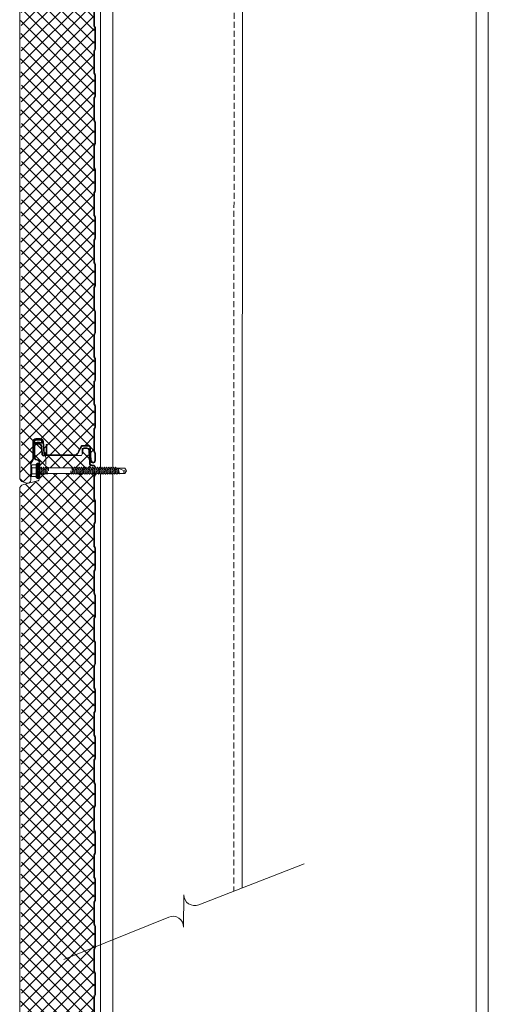
# Model space of a CAD drawing. Units: millimetres. Extents: x 39732 to 125114, y 33489 to 54132.
# Drawn here: x 52590 to 53085, y 44657 to 45699 of the extents above; entities that cross this region are included whole.
import ezdxf

# ---------------------------------------------------------------- set-up
doc = ezdxf.new("R2010")
doc.units = ezdxf.units.MM
doc.set_wipeout_variables(frame=1)
doc.linetypes.add('DOT', pattern=[0.25, 0, -0.25])
doc.linetypes.add('HIDDEN', pattern=[9.525, 6.35, -3.175])
doc.layers.get('0').update_dxf_attribs({"lineweight": 9})
for name, color, linetype, lineweight in [('FIXINGS', 7, 'Continuous', 9), ('Hatch', 43, 'Continuous', 18), ('PANEL WALL', 7, 'Continuous', 18), ('Structure primary', 7, 'Continuous', 9), ('Structure secondary', 7, 'Continuous', 18)]:
    doc.layers.add(name, color=color, linetype=linetype, lineweight=lineweight)

# ---------------------------------------------------------------- blocks, each defined once
blk = doc.blocks.new('*U184')
at = {"layer": 'Structure primary', "color": 115}
for p, q in [((397, -2102.3), (397, 2042.9)), ((13, -2102.3), (13, 2016.1))]:
    blk.add_line(p, q, dxfattribs=at)
at = {"layer": 'Structure primary'}
for p, q in [((410, -2102.3), (410, 2043.8)), ((0, -2102.3), (0, 2028.2))]:
    blk.add_line(p, q, dxfattribs=at)
blk = doc.blocks.new('*U304')
at = {"color": 8}
blk.add_lwpolyline([(0, -300), (0, -180.4, -0.535623), (15.8, -169.9), (-15.8, -156.7, 0.535623), (0, -146.1), (1.8, -26.5)], format="xyb", dxfattribs=at)
blk = doc.blocks.new('AWP Seal')
h = blk.add_hatch()
h.set_pattern_fill('ANSI31', color=252, scale=0.1)
h.set_pattern_definition([(45, (1617.88822, -519.9511), (-0.224506403, 0.224506403), [])])
h.paths.add_polyline_path([(0, 2.2, 0.414214), (-2.2, 0), (-2.2, -1.3, 0.489148), (-1.2, -2, -0.116944), (5.8, -1.9, 0.506333), (6.8, -1.1), (6.7, 0.2, 0.388879), (4.5, 2.2)])
h.paths.add_polyline_path([(4.5, 1.5, -0.388879), (6, 0.1), (6, -0.3, -0.491119), (5.2, -1.1, 0.092972), (-0.7, -1.2, -0.474944), (-1.5, -0.5), (-1.5, 0, -0.414214), (0, 1.5)], flags=16)
at = {"color": 252, "ltscale": 2}
for points in [[(6.8, -1.1, -0.506333), (5.8, -1.9, 0.116944), (-1.2, -2, -0.489148), (-2.2, -1.3), (-2.2, 0, -0.414214), (0, 2.2), (4.5, 2.2, -0.388879), (6.7, 0.2)], [(-1.5, -0.5), (-1.5, 0, -0.414214), (0, 1.5), (4.5, 1.5, -0.388879), (6, 0.1), (6, -0.3, -0.491119), (5.2, -1.1, 0.092972), (-0.7, -1.2, -0.474944)]]:
    blk.add_lwpolyline(points, format="xyb", close=True, dxfattribs=at)
blk = doc.blocks.new('*U610')
at = {"layer": 'Hatch'}
h = blk.add_hatch(dxfattribs=at)
h.set_pattern_fill('ANSI37', color=161, scale=3, angle=180)
h.set_pattern_definition([(225, (75230.495, 39855.456), (6.7351921, -6.7351921), []), (315, (75230.495, 39855.456), (6.7351921, 6.7351921), [])])
edge = h.paths.add_edge_path()
edge.add_line((-35.9, -80.8), (-34.7, -88.6))
edge.add_line((-34.7, -88.6), (-36.2, -98.6))
edge.add_line((-36.2, -98.6), (-34.7, -108.6))
edge.add_line((-34.7, -108.6), (-36.2, -118.6))
edge.add_line((-36.2, -118.6), (-34.7, -128.6))
edge.add_line((-34.7, -128.6), (-36.2, -138.6))
edge.add_line((-36.2, -138.6), (-34.7, -148.6))
edge.add_line((-34.7, -148.6), (-36.2, -158.6))
edge.add_line((-36.2, -158.6), (-34.7, -168.6))
edge.add_line((-34.7, -168.6), (-36.2, -178.6))
edge.add_line((-36.2, -178.6), (-34.7, -188.6))
edge.add_line((-34.7, -188.6), (-36.2, -198.6))
edge.add_line((-36.2, -198.6), (-34.7, -208.6))
edge.add_line((-34.7, -208.6), (-36.2, -218.6))
edge.add_line((-36.2, -218.6), (-34.7, -228.6))
edge.add_line((-34.7, -228.6), (-36.2, -238.6))
edge.add_line((-36.2, -238.6), (-34.7, -248.6))
edge.add_line((-34.7, -248.6), (-36.2, -258.6))
edge.add_line((-36.2, -258.6), (-34.7, -268.6))
edge.add_line((-34.7, -268.6), (-36.2, -278.6))
edge.add_line((-36.2, -278.6), (-34.7, -288.6))
edge.add_line((-34.7, -288.6), (-36.2, -298.6))
edge.add_line((-36.2, -298.6), (-34.7, -308.6))
edge.add_line((-34.7, -308.6), (-36.2, -318.6))
edge.add_line((-36.2, -318.6), (-34.7, -328.6))
edge.add_line((-34.7, -328.6), (-36.2, -338.6))
edge.add_line((-36.2, -338.6), (-34.7, -348.6))
edge.add_line((-34.7, -348.6), (-36.2, -358.6))
edge.add_line((-36.2, -358.6), (-34.7, -368.6))
edge.add_line((-34.7, -368.6), (-36.2, -378.6))
edge.add_line((-36.2, -378.6), (-34.7, -388.6))
edge.add_line((-34.7, -388.6), (-36.2, -398.6))
edge.add_line((-36.2, -398.6), (-34.7, -408.6))
edge.add_line((-34.7, -408.6), (-36.2, -418.6))
edge.add_line((-36.2, -418.6), (-34.7, -428.6))
edge.add_line((-34.7, -428.6), (-36.2, -438.6))
edge.add_line((-36.2, -438.6), (-34.7, -448.6))
edge.add_line((-34.7, -448.6), (-36.2, -458.6))
edge.add_line((-36.2, -458.6), (-34.7, -468.6))
edge.add_line((-34.7, -468.6), (-36.2, -478.6))
edge.add_line((-36.2, -478.6), (-34.7, -488.6))
edge.add_line((-34.7, -488.6), (-36.2, -498.6))
edge.add_line((-36.2, -498.6), (-34.7, -508.6))
edge.add_line((-34.7, -508.6), (-36.2, -518.6))
edge.add_line((-36.2, -518.6), (-34.7, -528.6))
edge.add_line((-34.7, -528.6), (-36.2, -538.6))
edge.add_line((-36.2, -538.6), (-34.7, -548.6))
edge.add_line((-34.7, -548.6), (-36.2, -558.6))
edge.add_line((-36.2, -558.6), (-34.7, -568.6))
edge.add_line((-34.7, -568.6), (-36.2, -578.6))
edge.add_line((-36.2, -578.6), (-34.7, -588.6))
edge.add_line((-34.7, -588.6), (-36.2, -598.6))
edge.add_line((-36.2, -598.6), (-34.7, -608.6))
edge.add_line((-34.7, -608.6), (-36.2, -618.6))
edge.add_line((-36.2, -618.6), (-34.7, -628.6))
edge.add_line((-34.7, -628.6), (-36.2, -638.6))
edge.add_line((-36.2, -638.6), (-34.7, -648.6))
edge.add_line((-34.7, -648.6), (-36.2, -658.6))
edge.add_line((-36.2, -658.6), (-34.7, -668.6))
edge.add_line((-34.7, -668.6), (-36.2, -678.6))
edge.add_line((-36.2, -678.6), (-34.7, -688.6))
edge.add_line((-34.7, -688.6), (-36.2, -698.6))
edge.add_line((-36.2, -698.6), (-34.7, -708.6))
edge.add_line((-34.7, -708.6), (-36.2, -718.6))
edge.add_line((-36.2, -718.6), (-34.7, -728.6))
edge.add_line((-34.7, -728.6), (-36.2, -738.6))
edge.add_line((-36.2, -738.6), (-34.7, -748.6))
edge.add_line((-34.7, -748.6), (-36.2, -758.6))
edge.add_line((-36.2, -758.6), (-34.7, -768.6))
edge.add_line((-34.7, -768.6), (-36, -777.6))
edge.add_line((-36, -777.6), (-36.2, -778.6))
edge.add_line((-36.2, -778.6), (-34.7, -788.6))
edge.add_line((-34.7, -788.6), (-36.2, -798.6))
edge.add_line((-36.2, -798.6), (-34.7, -808.6))
edge.add_line((-34.7, -808.6), (-36.2, -818.6))
edge.add_line((-36.2, -818.6), (-34.7, -828.6))
edge.add_line((-34.7, -828.6), (-36.2, -838.6))
edge.add_line((-36.2, -838.6), (-34.7, -848.6))
edge.add_line((-34.7, -848.6), (-36.2, -858.6))
edge.add_line((-36.2, -858.6), (-34.7, -868.6))
edge.add_line((-34.7, -868.6), (-36.2, -878.6))
edge.add_line((-36.2, -878.6), (-34.7, -888.6))
edge.add_line((-34.7, -888.6), (-36.2, -898.6))
edge.add_line((-36.2, -898.6), (-34.7, -908.6))
edge.add_line((-34.7, -908.6), (-36.2, -918.6))
edge.add_line((-36.2, -918.6), (-34.7, -928.6))
edge.add_line((-34.7, -928.6), (-36.2, -938.6))
edge.add_line((-36.2, -938.6), (-34.7, -948.6))
edge.add_line((-34.7, -948.6), (-36.2, -958.6))
edge.add_line((-36.2, -958.6), (-34.7, -968.6))
edge.add_line((-34.7, -968.6), (-36.2, -978.6))
edge.add_line((-36.2, -978.6), (-34.7, -988.6))
edge.add_line((-34.7, -988.6), (-36.2, -998.6))
edge.add_line((-36.2, -998.6), (-34.7, -1008.6))
edge.add_line((-34.7, -1008.6), (-36.2, -1018.6))
edge.add_line((-36.2, -1018.6), (-36.2, -1021.9))
edge.add_line((-36.2, -1021.9), (-36.2, -1023.1))
edge.add_arc((-31.3, -1023.1), 4.9, 180, 254.9089)
edge.add_line((-32.6, -1027.8), (-28.7, -1028.9))
edge.add_arc((-28, -1026.1), 2.9, 254.9089, 360)
edge.add_line((-25.1, -1026.1), (-25.1, -1009.2))
edge.add_arc((-22.3, -1009.2), 2.8, 147.9799, 180, ccw=False)
edge.add_line((-24.7, -1007.7), (-22.5, -1004.3))
edge.add_arc((-25, -1002.8), 2.9, 327.9799, 360)
edge.add_line((-22.1, -1002.8), (-22.1, -985.3))
edge.add_arc((-19.3, -985.3), 2.8, 90, 180, ccw=False)
edge.add_line((-19.3, -982.5), (-14.7, -982.5))
edge.add_arc((-14.7, -985.3), 2.8, 5, 90, ccw=False)
edge.add_line((-11.9, -985), (-10.8, -997.8))
edge.add_arc((-9.4, -997.7), 1.35, 185, 272.763)
edge.add_line((-9.4, -999), (23.5, -999))
edge.add_line((23.5, -999), (25.2, -996.1))
edge.add_line((25.2, -996.1), (24.5, -995.8))
edge.add_line((24.5, -995.8), (27.9, -989.9))
edge.add_arc((29.6, -990.9), 2, 90, 150, ccw=False)
edge.add_line((29.6, -988.9), (35.4, -988.9))
edge.add_arc((35.4, -991.9), 3, 3, 90, ccw=False)
edge.add_line((38.4, -991.8), (39.1, -1005.5))
edge.add_arc((40.6, -1005.4), 1.5, 183, 360)
edge.add_line((42.1, -1005.4), (42.1, -997.5))
edge.add_arc((41.3, -997.5), 0.8, 0, 45)
edge.add_line((41.9, -997), (41.7, -996.8))
edge.add_arc((43.1, -995.4), 2, 180, 225, ccw=False)
edge.add_line((41.1, -995.4), (41.1, -972.5))
edge.add_arc((43.1, -972.5), 2, 135, 180, ccw=False)
edge.add_line((41.7, -971.1), (41.9, -970.9))
edge.add_arc((41.3, -970.4), 0.8, 315, 360)
edge.add_line((42.1, -970.4), (42.1, -947.5))
edge.add_arc((41.3, -947.5), 0.8, 0, 45)
edge.add_line((41.9, -947), (41.7, -946.8))
edge.add_arc((43.1, -945.4), 2, 180, 225, ccw=False)
edge.add_line((41.1, -945.4), (41.1, -922.5))
edge.add_arc((43.1, -922.5), 2, 135, 180, ccw=False)
edge.add_line((41.7, -921.1), (41.9, -920.9))
edge.add_arc((41.3, -920.4), 0.8, 315, 360)
edge.add_line((42.1, -920.4), (42.1, -897.5))
edge.add_arc((41.3, -897.5), 0.8, 360, 405)
edge.add_line((41.9, -897), (41.7, -896.8))
edge.add_arc((43.1, -895.4), 2, 180, 225, ccw=False)
edge.add_line((41.1, -895.4), (41.1, -872.5))
edge.add_arc((43.1, -872.5), 2, 135, 180, ccw=False)
edge.add_line((41.7, -871.1), (41.9, -870.9))
edge.add_arc((41.3, -870.4), 0.8, 315, 360)
edge.add_line((42.1, -870.4), (42.1, -847.5))
edge.add_arc((41.3, -847.5), 0.8, 0, 45)
edge.add_line((41.9, -847), (41.7, -846.8))
edge.add_arc((43.1, -845.4), 2, 180, 225, ccw=False)
edge.add_line((41.1, -845.4), (41.1, -822.5))
edge.add_arc((43.1, -822.5), 2, 135, 180, ccw=False)
edge.add_line((41.7, -821.1), (41.9, -820.9))
edge.add_arc((41.3, -820.4), 0.8, 315, 360)
edge.add_line((42.1, -820.4), (42.1, -797.5))
edge.add_arc((41.3, -797.5), 0.8, 0, 45)
edge.add_line((41.9, -797), (41.7, -796.8))
edge.add_arc((43.1, -795.4), 2, 180, 225, ccw=False)
edge.add_line((41.1, -795.4), (41.1, -777.5))
edge.add_line((41.1, -777.5), (41.1, -772.5))
edge.add_arc((43.1, -772.5), 2, 135, 180, ccw=False)
edge.add_line((41.7, -771.1), (41.9, -770.9))
edge.add_arc((41.3, -770.4), 0.8, 315, 360)
edge.add_line((42.1, -770.4), (42.1, -747.5))
edge.add_arc((41.3, -747.5), 0.8, 359.0848, 409.6144)
edge.add_arc((43.1, -745.4), 2, 180, 230.1502, ccw=False)
edge.add_line((41.1, -745.4), (41.1, -722.5))
edge.add_arc((43.1, -722.5), 2, 135, 180, ccw=False)
edge.add_line((41.7, -721.1), (41.9, -720.9))
edge.add_arc((41.3, -720.4), 0.8, 315, 360)
edge.add_line((42.1, -720.4), (42.1, -697.5))
edge.add_arc((41.3, -697.5), 0.8, 359.0848, 409.6144)
edge.add_arc((43.1, -695.4), 2, 180, 230.1502, ccw=False)
edge.add_line((41.1, -695.4), (41.1, -672.5))
edge.add_arc((43.1, -672.5), 2, 135, 180, ccw=False)
edge.add_line((41.7, -671.1), (41.9, -670.9))
edge.add_arc((41.3, -670.4), 0.8, 315, 360)
edge.add_line((42.1, -670.4), (42.1, -647.5))
edge.add_arc((41.3, -647.5), 0.8, 359.0848, 409.6144)
edge.add_arc((43.1, -645.4), 2, 180, 230.1502, ccw=False)
edge.add_line((41.1, -645.4), (41.1, -622.5))
edge.add_arc((43.1, -622.5), 2, 135, 180, ccw=False)
edge.add_line((41.7, -621.1), (41.9, -620.9))
edge.add_arc((41.3, -620.4), 0.8, 315, 360)
edge.add_line((42.1, -620.4), (42.1, -597.5))
edge.add_arc((41.3, -597.5), 0.8, 359.0848, 409.6144)
edge.add_arc((43.1, -595.4), 2, 180, 230.1502, ccw=False)
edge.add_line((41.1, -595.4), (41.1, -572.5))
edge.add_arc((43.1, -572.5), 2, 135, 180, ccw=False)
edge.add_line((41.7, -571.1), (41.9, -570.9))
edge.add_arc((41.3, -570.4), 0.8, 315, 360)
edge.add_line((42.1, -570.4), (42.1, -547.5))
edge.add_arc((41.3, -547.5), 0.8, 359.0848, 409.6144)
edge.add_arc((43.1, -545.4), 2, 180, 230.1502, ccw=False)
edge.add_line((41.1, -545.4), (41.1, -522.5))
edge.add_arc((43.1, -522.5), 2, 135, 180, ccw=False)
edge.add_line((41.7, -521.1), (41.9, -520.9))
edge.add_arc((41.3, -520.4), 0.8, 315, 360)
edge.add_line((42.1, -520.4), (42.1, -497.5))
edge.add_arc((41.3, -497.5), 0.8, 359.0848, 409.6144)
edge.add_arc((43.1, -495.4), 2, 180, 230.1502, ccw=False)
edge.add_line((41.1, -495.4), (41.1, -472.5))
edge.add_arc((43.1, -472.5), 2, 135, 180, ccw=False)
edge.add_line((41.7, -471.1), (41.9, -470.9))
edge.add_arc((41.3, -470.4), 0.8, 315, 360)
edge.add_line((42.1, -470.4), (42.1, -447.5))
edge.add_arc((41.3, -447.5), 0.8, 359.0848, 409.6144)
edge.add_arc((43.1, -445.4), 2, 180, 230.1502, ccw=False)
edge.add_line((41.1, -445.4), (41.1, -422.5))
edge.add_arc((43.1, -422.5), 2, 135, 180, ccw=False)
edge.add_line((41.7, -421.1), (41.9, -420.9))
edge.add_arc((41.3, -420.4), 0.8, 315, 360)
edge.add_line((42.1, -420.4), (42.1, -397.5))
edge.add_arc((41.3, -397.5), 0.8, 359.0848, 409.6144)
edge.add_arc((43.1, -395.4), 2, 180, 230.1502, ccw=False)
edge.add_line((41.1, -395.4), (41.1, -372.5))
edge.add_arc((43.1, -372.5), 2, 135, 180, ccw=False)
edge.add_line((41.7, -371.1), (41.9, -370.9))
edge.add_arc((41.3, -370.4), 0.8, 315, 360)
edge.add_line((42.1, -370.4), (42.1, -347.5))
edge.add_arc((41.3, -347.5), 0.8, 359.0848, 409.6144)
edge.add_arc((43.1, -345.4), 2, 180, 230.1502, ccw=False)
edge.add_line((41.1, -345.4), (41.1, -322.5))
edge.add_arc((43.1, -322.5), 2, 135, 180, ccw=False)
edge.add_line((41.7, -321.1), (41.9, -320.9))
edge.add_arc((41.3, -320.4), 0.8, 315, 360)
edge.add_line((42.1, -320.4), (42.1, -297.5))
edge.add_arc((41.3, -297.5), 0.8, 359.0848, 409.6144)
edge.add_arc((43.1, -295.4), 2, 180, 230.1502, ccw=False)
edge.add_line((41.1, -295.4), (41.1, -272.5))
edge.add_arc((43.1, -272.5), 2, 135, 180, ccw=False)
edge.add_line((41.7, -271.1), (41.9, -270.9))
edge.add_arc((41.3, -270.4), 0.8, 315, 360)
edge.add_line((42.1, -270.4), (42.1, -247.5))
edge.add_arc((41.3, -247.5), 0.8, 359.0848, 409.6144)
edge.add_arc((43.1, -245.4), 2, 180, 230.1502, ccw=False)
edge.add_line((41.1, -245.4), (41.1, -222.5))
edge.add_arc((43.1, -222.5), 2, 135, 180, ccw=False)
edge.add_line((41.7, -221.1), (41.9, -220.9))
edge.add_arc((41.3, -220.4), 0.8, 315, 360)
edge.add_line((42.1, -220.4), (42.1, -197.5))
edge.add_arc((41.3, -197.5), 0.8, 359.0848, 409.6144)
edge.add_arc((43.1, -195.4), 2, 180, 230.1502, ccw=False)
edge.add_line((41.1, -195.4), (41.1, -172.5))
edge.add_arc((43.1, -172.5), 2, 135, 180, ccw=False)
edge.add_line((41.7, -171.1), (41.9, -170.9))
edge.add_arc((41.3, -170.4), 0.8, 315, 360)
edge.add_line((42.1, -170.4), (42.1, -147.5))
edge.add_arc((41.3, -147.5), 0.8, 359.0848, 409.6144)
edge.add_arc((43.1, -145.4), 2, 180, 230.1502, ccw=False)
edge.add_line((41.1, -145.4), (41.1, -122.5))
edge.add_arc((43.1, -122.5), 2, 135, 180, ccw=False)
edge.add_line((41.7, -121.1), (41.9, -120.9))
edge.add_arc((41.3, -120.4), 0.8, 315, 360)
edge.add_line((42.1, -120.4), (42.1, -97.5))
edge.add_arc((41.3, -97.5), 0.8, 359.0848, 409.6144)
edge.add_arc((43.1, -95.4), 2, 180, 230.1502, ccw=False)
edge.add_line((41.1, -95.4), (41.1, -80.9))
edge.add_line((41.1, -80.9), (41.1, -72.5))
edge.add_arc((43.1, -72.5), 2, 135, 180, ccw=False)
edge.add_line((41.7, -71.1), (41.9, -70.9))
edge.add_arc((41.3, -70.4), 0.8, 315, 360)
edge.add_line((42.1, -70.4), (42.1, -47.5))
edge.add_arc((41.3, -47.5), 0.8, 359.0848, 409.6144)
edge.add_arc((43.1, -45.4), 2, 180, 230.1502, ccw=False)
edge.add_line((41.1, -45.4), (41.1, -22.5))
edge.add_arc((43.1, -22.5), 2, 135, 180, ccw=False)
edge.add_line((41.7, -21.1), (41.9, -20.9))
edge.add_arc((41.3, -20.4), 0.8, 315, 360)
edge.add_line((42.1, -20.4), (42.1, -12.6))
edge.add_arc((40.4, -12.6), 1.7, 360, 450)
edge.add_line((40.4, -10.9), (39.5, -10.9))
edge.add_arc((39.5, -7.9), 3, 183, 270, ccw=False)
edge.add_line((36.5, -8.1), (35.8, 5.4))
edge.add_arc((34.1, 5.4), 1.7, 3, 90)
edge.add_line((34.1, 7.1), (30.8, 7.1))
edge.add_arc((30.8, 6.4), 0.7, 90, 180)
edge.add_line((30.1, 6.4), (30.1, 1.8))
edge.add_line((30.1, 1.8), (29.7, 1.8))
edge.add_line((29.7, 1.8), (28.7, 0.1))
edge.add_arc((28, 0.5), 0.8, 270.0275, 330, ccw=False)
edge.add_line((28, -0.3), (-10.8, -0.3))
edge.add_arc((-12, -3), 2.9, 65.2479, 70.1929)
edge.add_arc((-10.1, 2.4), 2.8, 185, 250.1929, ccw=False)
edge.add_line((-12.8, 2.2), (-13.5, 9.7))
edge.add_arc((-16.4, 9.5), 2.9, 5, 90)
edge.add_line((-16.4, 12.4), (-18.1, 12.4))
edge.add_arc((-18.1, 9.5), 2.9, 90, 180)
edge.add_line((-21, 9.5), (-21, -1.6))
edge.add_arc((-18.1, -1.6), 2.9, 180, 267.9389)
edge.add_arc((-18.2, -7.3), 2.75, 0.9699, 88.9577, ccw=False)
edge.add_line((-15.5, -7.2), (-15.5, -15.2))
edge.add_line((-15.5, -15.2), (-15.1, -15.5))
edge.add_arc((-15.3, -15.8), 0.4, -54.5766, 54.5766, ccw=False)
edge.add_line((-15.1, -16.2), (-15.5, -16.5))
edge.add_line((-15.5, -16.5), (-15.5, -24.5))
edge.add_arc((-18.3, -24.5), 2.8, 283.8025, 360, ccw=False)
edge.add_line((-17.6, -27.2), (-32.5, -30.9))
edge.add_arc((-31.3, -35.6), 4.9, 103.8025, 180.0061)
edge.add_line((-36.2, -35.6), (-36.2, -38.6))
edge.add_line((-36.2, -38.6), (-34.7, -48.6))
edge.add_line((-34.7, -48.6), (-36.2, -58.6))
edge.add_line((-36.2, -58.6), (-34.7, -68.6))
edge.add_line((-34.7, -68.6), (-36.2, -78.6))
edge.add_line((-36.2, -78.6), (-35.9, -80.8))
at = {"color": 5}
blk.add_line((-36.7, -1021.9), (-36.7, -38.6), dxfattribs=at)
at = {"color": 7, "linetype": 'Continuous'}
blk.add_line((-36.7, -1021.9), (-36.7, -1023.1), dxfattribs=at)
at = {"color": 7}
for points in [[(-36.7, -38.6), (-36.7, -35.6, -0.345292), (-32.7, -30.6), (-17.9, -26.9, 0.345292), (-16, -24.5), (-16, -16.3, -0.242741), (-15.9, -16.3), (-15.4, -15.9, 0.51588), (-15.4, -15.7), (-15.9, -15.4, -0.242741), (-16, -15.3), (-16, -7.3, 0.414439), (-18.4, -4.8, -0.403971), (-21.5, -1.6), (-21.5, 9.5, -0.414214), (-18.3, 12.7), (-16.6, 12.7, -0.388879), (-13.4, 9.7), (-12.7, 2.2, 0.292387), (-11.1, 0.1, -0.316224), (-9, -3), (-9, -4.6), (-9, -9.6)], [(-11.3, -0.6, -0.292387), (-13.4, 2.1), (-14.1, 9.7, 0.388879), (-16.6, 12), (-18.3, 12, 0.414214), (-20.8, 9.5), (-20.8, -1.6, 0.403971), (-18.4, -4.1, -0.403971), (-15.3, -7.3)], [(-36.7, -1023.1, 0.339011), (-32.8, -1028.1), (-29, -1029.1, 0.49364), (-25, -1026.1), (-25, -1009.2, -0.14063), (-24.6, -1007.9), (-22.5, -1004.5, 0.14063), (-22, -1002.8), (-22, -985.3, -0.414214), (-19.5, -982.8), (-14.9, -982.8, -0.388879), (-12.4, -985), (-11.3, -997.8, 0.957292), (-8, -997.7), (-8, -993.4), (-8, -988.4), (-8.7, -988.4), (-8.7, -993.4), (-8.7, -997.7, -0.957292), (-10.6, -997.8), (-11.7, -985, 0.388879), (-14.9, -982.1), (-19.5, -982.1, 0.414214), (-22.7, -985.3), (-22.7, -1002.8, -0.14063), (-23.1, -1004.1), (-25.2, -1007.5, 0.14063), (-25.7, -1009.2)]]:
    blk.add_lwpolyline(points, format="xyb", dxfattribs=at)
at = {"color": 8}
for points in [[(-10.9, 0), (28.2, 0, 0.267949), (28.6, 0.2), (29.7, 2)], [(30, 2), (30, 6.3, -0.414214), (31, 7.3), (34.3, 7.3, -0.39896), (36.3, 5.4), (37, -8.1, 0.39896), (39.7, -10.7), (40.6, -10.7, -0.414214), (42.6, -12.7), (42.6, -20.4, -0.198912), (42.3, -21.2), (42.1, -21.3, 0.198912), (41.6, -22.5), (41.6, -45.4, 0.198912), (42.1, -46.6), (42.3, -46.8, -0.198912), (42.6, -47.5), (42.6, -70.4, -0.198912), (42.3, -71.2), (42.1, -71.3, 0.198912), (41.6, -72.5), (41.6, -95.4, 0.198912), (42.1, -96.6), (42.3, -96.8, -0.198912), (42.6, -97.5), (42.6, -120.4, -0.198912), (42.3, -121.2), (42.1, -121.3, 0.198912), (41.6, -122.5), (41.6, -145.4, 0.198912), (42.1, -146.6), (42.3, -146.8, -0.198912), (42.6, -147.5), (42.6, -170.4, -0.198912), (42.3, -171.2), (42.1, -171.3, 0.198912), (41.6, -172.5), (41.6, -195.4, 0.198912), (42.1, -196.6), (42.3, -196.8, -0.198912), (42.6, -197.5), (42.6, -220.4, -0.198912), (42.3, -221.2), (42.1, -221.3, 0.198912), (41.6, -222.5), (41.6, -245.4, 0.198912), (42.1, -246.6), (42.3, -246.8, -0.198912), (42.6, -247.5), (42.6, -270.4, -0.198912), (42.3, -271.2), (42.1, -271.3, 0.198912), (41.6, -272.5), (41.6, -295.4, 0.198912), (42.1, -296.6), (42.3, -296.8, -0.198912), (42.6, -297.5), (42.6, -320.4, -0.198912), (42.3, -321.2), (42.1, -321.3, 0.198912), (41.6, -322.5), (41.6, -345.4, 0.198912), (42.1, -346.6), (42.3, -346.8, -0.198912), (42.6, -347.5), (42.6, -370.4, -0.198912), (42.3, -371.2), (42.1, -371.3, 0.198912), (41.6, -372.5), (41.6, -395.4, 0.198912), (42.1, -396.6), (42.3, -396.8, -0.198912), (42.6, -397.5), (42.6, -420.4, -0.198912), (42.3, -421.2), (42.1, -421.3, 0.198912), (41.6, -422.5), (41.6, -445.4, 0.198912), (42.1, -446.6), (42.3, -446.8, -0.198912), (42.6, -447.5), (42.6, -470.4, -0.198912), (42.3, -471.2), (42.1, -471.3, 0.198912), (41.6, -472.5), (41.6, -495.4, 0.198912), (42.1, -496.6), (42.3, -496.8, -0.198912), (42.6, -497.5), (42.6, -520.4, -0.198912), (42.3, -521.2), (42.1, -521.3, 0.198912), (41.6, -522.5), (41.6, -545.4, 0.198912), (42.1, -546.6), (42.3, -546.8, -0.198912), (42.6, -547.5), (42.6, -570.4, -0.198912), (42.3, -571.2), (42.1, -571.3, 0.198912), (41.6, -572.5), (41.6, -595.4, 0.198912), (42.1, -596.6), (42.3, -596.8, -0.198912), (42.6, -597.5), (42.6, -620.4, -0.198912), (42.3, -621.2), (42.1, -621.3, 0.198912), (41.6, -622.5), (41.6, -645.4, 0.198912), (42.1, -646.6), (42.3, -646.8, -0.198912), (42.6, -647.5), (42.6, -670.4, -0.198912), (42.3, -671.2), (42.1, -671.3, 0.198912), (41.6, -672.5), (41.6, -695.4, 0.198912), (42.1, -696.6), (42.3, -696.8, -0.198912), (42.6, -697.5), (42.6, -720.4, -0.198912), (42.3, -721.2), (42.1, -721.3, 0.198912), (41.6, -722.5), (41.6, -745.4, 0.198912), (42.1, -746.6), (42.3, -746.8, -0.198912), (42.6, -747.5), (42.6, -770.4, -0.198912), (42.3, -771.2), (42.1, -771.3, 0.198912), (41.6, -772.5), (41.6, -795.4, 0.198912), (42.1, -796.6), (42.3, -796.8, -0.198912), (42.6, -797.5), (42.6, -820.4, -0.198912), (42.3, -821.2), (42.1, -821.3, 0.198912), (41.6, -822.5), (41.6, -845.4, 0.198912), (42.1, -846.6), (42.3, -846.8, -0.198912), (42.6, -847.5), (42.6, -870.4, -0.198912), (42.3, -871.2), (42.1, -871.3, 0.198912), (41.6, -872.5), (41.6, -895.4, 0.198912), (42.1, -896.6), (42.3, -896.8, -0.198912), (42.6, -897.5), (42.6, -920.4, -0.198912), (42.3, -921.2), (42.1, -921.3, 0.198912), (41.6, -922.5), (41.6, -945.4, 0.198912), (42.1, -946.6), (42.3, -946.8, -0.198912), (42.6, -947.5), (42.6, -970.4, -0.198912), (42.3, -971.2), (42.1, -971.3, 0.198912), (41.6, -972.5), (41.6, -995.4, 0.198912), (42.1, -996.6), (42.3, -996.8, -0.198912), (42.6, -997.5), (42.6, -1005.5, -0.974157), (39, -1005.6), (38.3, -991.8, 0.39896), (35.6, -989.3), (29.8, -989.3, 0.267949), (28.4, -990.1), (25.1, -995.7)]]:
    blk.add_lwpolyline(points, format="xyb", dxfattribs=at)
blk.add_lwpolyline([(30, 2), (29.3, 2), (29.3, 6.3, -0.414214), (31, 8), (34.3, 8, -0.39896), (37, 5.5), (37.7, -8, 0.39896), (39.8, -10), (40.6, -10, -0.414214), (43.3, -12.7), (43.3, -20.4, -0.198912), (42.8, -21.6), (42.6, -21.8, 0.198912), (42.3, -22.5), (42.3, -45.4, 0.198912), (42.6, -46.1), (42.8, -46.3, -0.198912), (43.3, -47.5), (43.3, -70.4, -0.198912), (42.8, -71.6), (42.6, -71.8, 0.198912), (42.3, -72.5), (42.3, -95.4, 0.198912), (42.6, -96.1), (42.8, -96.3, -0.198912), (43.3, -97.5), (43.3, -120.4, -0.198912), (42.8, -121.6), (42.6, -121.8, 0.198912), (42.3, -122.5), (42.3, -145.4, 0.198912), (42.6, -146.1), (42.8, -146.3, -0.198912), (43.3, -147.5), (43.3, -170.4, -0.198912), (42.8, -171.6), (42.6, -171.8, 0.198912), (42.3, -172.5), (42.3, -195.4, 0.198912), (42.6, -196.1), (42.8, -196.3, -0.198912), (43.3, -197.5), (43.3, -220.4, -0.198912), (42.8, -221.6), (42.6, -221.8, 0.198912), (42.3, -222.5), (42.3, -245.4, 0.198912), (42.6, -246.1), (42.8, -246.3, -0.198912), (43.3, -247.5), (43.3, -270.4, -0.198912), (42.8, -271.6), (42.6, -271.8, 0.198912), (42.3, -272.5), (42.3, -295.4, 0.198912), (42.6, -296.1), (42.8, -296.3, -0.198912), (43.3, -297.5), (43.3, -320.4, -0.198912), (42.8, -321.6), (42.6, -321.8, 0.198912), (42.3, -322.5), (42.3, -345.4, 0.198912), (42.6, -346.1), (42.8, -346.3, -0.198912), (43.3, -347.5), (43.3, -370.4, -0.198912), (42.8, -371.6), (42.6, -371.8, 0.198912), (42.3, -372.5), (42.3, -395.4, 0.198912), (42.6, -396.1), (42.8, -396.3, -0.198912), (43.3, -397.5), (43.3, -420.4, -0.198912), (42.8, -421.6), (42.6, -421.8, 0.198912), (42.3, -422.5), (42.3, -445.4, 0.198912), (42.6, -446.1), (42.8, -446.3, -0.198912), (43.3, -447.5), (43.3, -470.4, -0.198912), (42.8, -471.6), (42.6, -471.8, 0.198912), (42.3, -472.5), (42.3, -495.4, 0.198912), (42.6, -496.1), (42.8, -496.3, -0.198912), (43.3, -497.5), (43.3, -520.4, -0.198912), (42.8, -521.6), (42.6, -521.8, 0.198912), (42.3, -522.5), (42.3, -545.4, 0.198912), (42.6, -546.1), (42.8, -546.3, -0.198912), (43.3, -547.5), (43.3, -570.4, -0.198912), (42.8, -571.6), (42.6, -571.8, 0.198912), (42.3, -572.5), (42.3, -595.4, 0.198912), (42.6, -596.1), (42.8, -596.3, -0.198912), (43.3, -597.5), (43.3, -620.4, -0.198912), (42.8, -621.6), (42.6, -621.8, 0.198912), (42.3, -622.5), (42.3, -645.4, 0.198912), (42.6, -646.1), (42.8, -646.3, -0.198912), (43.3, -647.5), (43.3, -670.4, -0.198912), (42.8, -671.6), (42.6, -671.8, 0.198912), (42.3, -672.5), (42.3, -695.4, 0.198912), (42.6, -696.1), (42.8, -696.3, -0.198912), (43.3, -697.5), (43.3, -720.4, -0.198912), (42.8, -721.6), (42.6, -721.8, 0.198912), (42.3, -722.5), (42.3, -745.4, 0.198912), (42.6, -746.1), (42.8, -746.3, -0.198912), (43.3, -747.5), (43.3, -770.4, -0.198912), (42.8, -771.6), (42.6, -771.8, 0.198912), (42.3, -772.5), (42.3, -795.4, 0.198912), (42.6, -796.1), (42.8, -796.3, -0.198912), (43.3, -797.5), (43.3, -820.4, -0.198912), (42.8, -821.6), (42.6, -821.8, 0.198912), (42.3, -822.5), (42.3, -845.4, 0.198912), (42.6, -846.1), (42.8, -846.3, -0.198912), (43.3, -847.5), (43.3, -870.4, -0.198912), (42.8, -871.6), (42.6, -871.8, 0.198912), (42.3, -872.5), (42.3, -895.4, 0.198912), (42.6, -896.1), (42.8, -896.3, -0.198912), (43.3, -897.5), (43.3, -920.4, -0.198912), (42.8, -921.6), (42.6, -921.8, 0.198912), (42.3, -922.5), (42.3, -945.4, 0.198912), (42.6, -946.1), (42.8, -946.3, -0.198912), (43.3, -947.5), (43.3, -970.4, -0.198912), (42.8, -971.6), (42.6, -971.8, 0.198912), (42.3, -972.5), (42.3, -995.4, 0.198912), (42.6, -996.1), (42.8, -996.3, -0.198912), (43.3, -997.5), (43.3, -1005.5, -0.974157), (38.3, -1005.6), (37.6, -991.9, 0.39896), (35.6, -990), (29.8, -990, 0.267949), (29, -990.5), (25.7, -996), (25.1, -995.7)], format="xyb")
blk.add_lwpolyline([(25.7, -996), (23.8, -999.3), (-9.6, -999.3)])
blk.add_blockref('AWP Seal', (-19.4, -985.1))
blk = doc.blocks.new('*U320')
at = {"linetype": 'Continuous'}
for p, q in [((-8.3, 3.1), (-8.3, 5.6)), ((-8.3, 3.1), (-8.3, 5.6)), ((-8.3, 0), (-8.3, 3.1)), ((-8.3, 0), (-8.3, 3.1)), ((-8.3, -3.1), (-8.3, 0)), ((-8.3, -5.6), (-8.3, -3.1))]:
    blk.add_line(p, q, dxfattribs=at)
at = {"linetype": 'DOT'}
for p, q in [((-8.3, 4), (-7.6, 3.9)), ((-7.6, 0), (-7.6, 3.9)), ((-7.6, -3.9), (-7.6, 0)), ((-8.3, -4), (-7.6, -3.9))]:
    blk.add_line(p, q, dxfattribs=at)
at = {"linetype": 'Continuous'}
for centre, start, end in [((-7.7, 5.6), 90, 180), ((-7.7, 3.6), 180, 270), ((-7.7, 2.5), 90, 180), ((-7.7, -2.5), 180, 270), ((-7.7, -3.6), 90, 180), ((-7.7, -5.6), 180, 270)]:
    blk.add_arc(centre, 0.533, start, end, dxfattribs=at)
at = {"color": 63}
blk.add_wipeout([(92.3, 0), (90.5, 3.1), (83.1, 3.1), (82.6, 2.9), (81.5, 2.9), (80.9, 3.9), (80.5, 3.9), (79.9, 2.9), (79, 2.9), (78.5, 3.9), (78.1, 3.9), (77.5, 2.9), (76.6, 2.9), (76.1, 3.9), (75.7, 3.9), (75.1, 2.9), (74.2, 2.9), (73.7, 3.9), (73.2, 3.9), (72.7, 2.9), (71.8, 2.9), (71.3, 3.9), (70.8, 3.9), (70.3, 2.9), (69.4, 2.9), (68.8, 3.9), (68.4, 3.9), (67.9, 2.9), (67, 2.9), (66.4, 3.9), (66, 3.9), (65.5, 2.9), (64.6, 2.9), (64, 3.9), (63.6, 3.9), (63, 2.9), (62.1, 2.9), (61.6, 3.9), (61.2, 3.9), (60.6, 2.9), (59.7, 2.9), (59.2, 3.9), (58.8, 3.9), (58.2, 2.9), (57.3, 2.9), (56.8, 3.9), (56.3, 3.9), (55.8, 2.9), (54.9, 2.9), (54.4, 3.9), (53.9, 3.9), (53.4, 2.9), (52.5, 2.9), (52, 3.9), (51.5, 3.9), (51, 2.9), (50.1, 2.9), (49.5, 3.9), (49.1, 3.9), (48.6, 2.9), (47.7, 2.9), (47.1, 3.9), (46.7, 3.9), (46.2, 2.9), (45.3, 2.9), (44.7, 3.9), (44.3, 3.9), (43.7, 2.9), (42.8, 2.9), (42.3, 3.9), (41.9, 3.9), (41.3, 2.9), (40.4, 2.9), (39.9, 3.9), (39.5, 3.9), (38.9, 2.9), (38, 2.9), (37.5, 3.9), (37, 3.9), (36.5, 2.9), (35.6, 2.9), (35.1, 3.9), (34.6, 3.9), (34.2, 3.2), (9.9, 3.2), (9.5, 3.9), (9.1, 3.9), (8.6, 2.9), (7.7, 2.9), (7.1, 3.9), (6.7, 3.9), (6.2, 2.9), (5.3, 2.9), (4.7, 3.9), (4.3, 3.9), (3.8, 2.9), (2.8, 2.9), (2.3, 3.9), (1.9, 3.9), (1.5, 3.2), (-0.2, 3.2), (-0.2, -3.2), (0.3, -3.2), (0.7, -3.9), (1.1, -3.9), (1.6, -2.9), (2.5, -2.9), (3.1, -3.9), (3.5, -3.9), (4.1, -2.9), (5, -2.9), (5.5, -3.9), (5.9, -3.9), (6.5, -2.9), (7.4, -2.9), (7.9, -3.9), (8.3, -3.9), (8.7, -3.2), (33, -3.2), (33.4, -3.9), (33.9, -3.9), (34.4, -2.9), (35.3, -2.9), (35.8, -3.9), (36.3, -3.9), (36.8, -2.9), (37.7, -2.9), (38.2, -3.9), (38.7, -3.9), (39.2, -2.9), (40.1, -2.9), (40.7, -3.9), (41.1, -3.9), (41.6, -2.9), (42.5, -2.9), (43.1, -3.9), (43.5, -3.9), (44, -2.9), (44.9, -2.9), (45.5, -3.9), (45.9, -3.9), (46.5, -2.9), (47.4, -2.9), (47.9, -3.9), (48.3, -3.9), (48.9, -2.9), (49.8, -2.9), (50.3, -3.9), (50.7, -3.9), (51.3, -2.9), (52.2, -2.9), (52.7, -3.9), (53.2, -3.9), (53.7, -2.9), (54.6, -2.9), (55.1, -3.9), (55.6, -3.9), (56.1, -2.9), (57, -2.9), (57.6, -3.9), (58, -3.9), (58.5, -2.9), (59.4, -2.9), (60, -3.9), (60.4, -3.9), (60.9, -2.9), (61.8, -2.9), (62.4, -3.9), (62.8, -3.9), (63.4, -2.9), (64.3, -2.9), (64.8, -3.9), (65.2, -3.9), (65.8, -2.9), (66.7, -2.9), (67.2, -3.9), (67.6, -3.9), (68.2, -2.9), (69.1, -2.9), (69.6, -3.9), (70.1, -3.9), (70.6, -2.9), (71.5, -2.9), (72, -3.9), (72.5, -3.9), (73, -2.9), (73.9, -2.9), (74.4, -3.9), (74.9, -3.9), (75.4, -2.9), (76.3, -2.9), (76.9, -3.9), (77.3, -3.9), (77.8, -2.9), (78.7, -2.9), (79.3, -3.9), (79.7, -3.9), (80.2, -2.9), (81.1, -2.9), (81.7, -3.9), (82.1, -3.9), (82.7, -2.9), (83.7, -2.9), (84.1, -3.6), (84.5, -3.6), (84.8, -3.1), (90.5, -3.1)], dxfattribs=at)
at = {"linetype": 'Continuous'}
for p, q in [((-7.7, 6.2), (-4, 6.2)), ((-7.7, 3.1), (-3.4, 3.1)), ((-3.5, 6.5), (-3.4, 7)), ((-3.4, -7), (-3.4, 7)), ((-3.4, 7), (-2.9, 7)), ((-2.9, 7), (-2.3, 6.4)), ((-2.9, 0), (-2.9, 7)), ((-2.9, -7), (-2.9, 0)), ((-2.3, 0), (-2.3, 6.4)), ((-2.3, 0), (-2.3, 4.1)), ((-2.3, -4.1), (-2.3, 0)), ((-2.3, -6.4), (-2.3, 0)), ((0, 3), (1.6, 3)), ((1.6, 3), (2, 3.7)), ((1.6, 3), (2.7, -2.7)), ((2, 3.7), (2.2, 3.7)), ((2.2, 3.7), (2.7, 2.7)), ((2.7, 2.7), (3.9, -2.7)), ((2.7, 2.7), (3.9, 2.7)), ((3.9, 2.7), (4.4, 3.7)), ((3.9, 2.7), (5.1, -2.7)), ((4.4, 3.7), (4.6, 3.7)), ((4.6, 3.7), (5.1, 2.7)), ((5.1, 2.7), (6.4, -2.7)), ((5.1, 2.7), (6.3, 2.7)), ((6.3, 2.7), (6.8, 3.7)), ((6.3, 2.7), (7.5, -2.7)), ((6.8, 3.7), (7, 3.7)), ((7, 3.7), (7.6, 2.7)), ((7.6, 2.7), (8.6, -3)), ((7.6, 2.7), (8.7, 2.7)), ((9.2, 3.7), (8.7, 2.7)), ((9.2, 3.7), (8.7, 2.7)), ((9.6, 0.1), (8.7, 2.7)), ((9.4, 3.7), (9.2, 3.7)), ((9.8, 3), (9.4, 3.7)), ((9.8, 3), (34.4, 3)), ((9.8, 3), (9.8, 0.1)), ((34.4, 3), (34.7, 3.7)), ((34.4, 3), (35.4, -2.7)), ((34.7, 3.7), (34.9, 3.7)), ((34.9, 3.7), (35.5, 2.7)), ((35.5, 2.7), (36.7, -2.7)), ((35.5, 2.7), (36.6, 2.7)), ((36.6, 2.7), (37.2, 3.7)), ((36.6, 2.7), (37.8, -2.7)), ((37.2, 3.7), (37.4, 3.7)), ((37.4, 3.7), (37.9, 2.7)), ((37.9, 2.7), (39.1, -2.7)), ((37.9, 2.7), (39, 2.7)), ((39, 2.7), (39.6, 3.7)), ((39, 2.7), (40.2, -2.7)), ((39.6, 3.7), (39.8, 3.7)), ((39.8, 3.7), (40.3, 2.7)), ((40.3, 2.7), (41.5, -2.7)), ((40.3, 2.7), (41.4, 2.7)), ((41.4, 2.7), (42, 3.7)), ((41.4, 2.7), (42.7, -2.7)), ((42, 3.7), (42.2, 3.7)), ((42.2, 3.7), (42.7, 2.7)), ((42.7, 2.7), (43.9, -2.7)), ((42.7, 2.7), (43.9, 2.7)), ((43.9, 2.7), (44.4, 3.7)), ((43.9, 2.7), (45.1, -2.7)), ((44.4, 3.7), (44.6, 3.7)), ((44.6, 3.7), (45.1, 2.7)), ((45.1, 2.7), (46.3, -2.7)), ((45.1, 2.7), (46.3, 2.7)), ((46.3, 2.7), (46.8, 3.7)), ((46.3, 2.7), (47.5, -2.7)), ((46.8, 3.7), (47, 3.7)), ((47, 3.7), (47.5, 2.7)), ((47.5, 2.7), (48.8, -2.7)), ((47.5, 2.7), (48.7, 2.7)), ((48.7, 2.7), (49.2, 3.7)), ((48.7, 2.7), (49.9, -2.7)), ((49.2, 3.7), (49.4, 3.7)), ((49.4, 3.7), (50, 2.7)), ((50, 2.7), (51.2, -2.7)), ((50, 2.7), (51.1, 2.7)), ((51.1, 2.7), (51.6, 3.7)), ((51.1, 2.7), (52.3, -2.7)), ((51.6, 3.7), (51.8, 3.7)), ((51.8, 3.7), (52.4, 2.7)), ((52.4, 2.7), (53.6, -2.7)), ((52.4, 2.7), (53.5, 2.7)), ((53.5, 2.7), (54.1, 3.7)), ((53.5, 2.7), (54.7, -2.7)), ((54.1, 3.7), (54.3, 3.7)), ((54.3, 3.7), (54.8, 2.7)), ((54.8, 2.7), (56, -2.7)), ((54.8, 2.7), (55.9, 2.7)), ((55.9, 2.7), (56.5, 3.7)), ((55.9, 2.7), (57.1, -2.7)), ((56.5, 3.7), (56.7, 3.7)), ((56.7, 3.7), (57.2, 2.7)), ((57.2, 2.7), (58.4, -2.7)), ((57.2, 2.7), (58.3, 2.7)), ((58.3, 2.7), (58.9, 3.7)), ((58.3, 2.7), (59.5, -2.7)), ((58.9, 3.7), (59.1, 3.7)), ((59.1, 3.7), (59.6, 2.7)), ((59.6, 2.7), (60.8, -2.7)), ((59.6, 2.7), (60.8, 2.7)), ((60.8, 2.7), (61.3, 3.7)), ((60.8, 2.7), (62, -2.7)), ((61.3, 3.7), (61.5, 3.7)), ((61.5, 3.7), (62, 2.7)), ((62, 2.7), (63.2, -2.7)), ((62, 2.7), (63.2, 2.7)), ((63.2, 2.7), (63.7, 3.7)), ((63.2, 2.7), (64.4, -2.7)), ((63.7, 3.7), (63.9, 3.7)), ((63.9, 3.7), (64.4, 2.7)), ((64.4, 2.7), (65.6, 2.7)), ((64.4, 2.7), (65.6, -2.7)), ((65.6, 2.7), (66.1, 3.7)), ((65.6, 2.7), (66.8, -2.7)), ((66.1, 3.7), (66.3, 3.7)), ((66.3, 3.7), (66.9, 2.7)), ((66.9, 2.7), (68, 2.7)), ((66.9, 2.7), (68.1, -2.7)), ((68, 2.7), (68.5, 3.7)), ((68, 2.7), (69.2, -2.7)), ((68.5, 3.7), (68.7, 3.7)), ((68.7, 3.7), (69.3, 2.7)), ((69.3, 2.7), (70.4, 2.7)), ((69.3, 2.7), (70.5, -2.7)), ((70.4, 2.7), (70.9, 3.7)), ((70.4, 2.7), (71.6, -2.7)), ((70.9, 3.7), (71.1, 3.7)), ((71.1, 3.7), (71.7, 2.7)), ((71.7, 2.7), (72.8, 2.7)), ((71.7, 2.7), (72.9, -2.7)), ((72.8, 2.7), (73.4, 3.7)), ((72.8, 2.7), (74, -2.7)), ((73.4, 3.7), (73.6, 3.7)), ((73.6, 3.7), (74.1, 2.7)), ((74.1, 2.7), (75.2, 2.7)), ((74.1, 2.7), (75.3, -2.7)), ((75.2, 2.7), (75.8, 3.7)), ((75.2, 2.7), (76.4, -2.7)), ((75.8, 3.7), (76, 3.7)), ((76, 3.7), (76.5, 2.7)), ((76.5, 2.7), (77.6, 2.7)), ((76.5, 2.7), (77.7, -2.7)), ((77.6, 2.7), (78.2, 3.7)), ((77.6, 2.7), (78.9, -2.7)), ((78.2, 3.7), (78.4, 3.7)), ((78.4, 3.7), (78.9, 2.7)), ((78.9, 2.7), (80.1, 2.7)), ((78.9, 2.7), (80.1, -2.7)), ((80.1, 2.7), (80.6, 3.7)), ((80.1, 2.7), (81.3, -2.7)), ((80.6, 3.7), (80.8, 3.7)), ((80.8, 3.7), (81.3, 2.7)), ((81.3, 2.7), (82.6, 2.7)), ((81.3, 2.7), (82.5, -2.7)), ((82.6, 2.7), (83.1, 2.9)), ((82.6, 2.7), (83.8, -2.7)), ((83.1, 2.9), (91.7, -0.6)), ((83.1, 2.9), (90.4, 2.9)), ((83.4, 2.7), (84.7, -2.9)), ((90.4, 2.9), (92.1, 0)), ((90.4, -2.9), (92.1, 0)), ((-7.7, -3.1), (-3.4, -3.1)), ((-7.7, -6.2), (-4, -6.2)), ((-3.5, -6.5), (-3.4, -7)), ((-3.4, -7), (-2.9, -7)), ((-2.9, -7), (-2.3, -6.4)), ((0, -3), (0.4, -3)), ((0.4, -3), (0.4, -0.1)), ((0.4, -3), (0.8, -3.7)), ((0.7, -0.1), (1.5, -2.7)), ((0.8, -3.7), (1, -3.7)), ((1, -3.7), (1.5, -2.7)), ((1, -3.7), (1.5, -2.7)), ((1.5, -2.7), (2.7, -2.7)), ((2.7, -2.7), (3.2, -3.7)), ((3.2, -3.7), (3.4, -3.7)), ((3.4, -3.7), (3.9, -2.7)), ((3.9, -2.7), (5.1, -2.7)), ((5.1, -2.7), (5.6, -3.7)), ((5.6, -3.7), (5.8, -3.7)), ((5.8, -3.7), (6.4, -2.7)), ((6.4, -2.7), (7.5, -2.7)), ((7.5, -2.7), (8, -3.7)), ((8, -3.7), (8.2, -3.7)), ((8.2, -3.7), (8.6, -3)), ((8.6, -3), (33.2, -3)), ((33.2, -3), (33.2, -0.1)), ((33.2, -3), (33.5, -3.7)), ((33.4, -0.1), (34.3, -2.7)), ((33.5, -3.7), (33.7, -3.7)), ((33.7, -3.7), (34.3, -2.7)), ((33.7, -3.7), (34.3, -2.7)), ((34.3, -2.7), (35.4, -2.7)), ((35.4, -2.7), (36, -3.7)), ((36, -3.7), (36.2, -3.7)), ((36.2, -3.7), (36.7, -2.7)), ((36.7, -2.7), (37.8, -2.7)), ((37.8, -2.7), (38.4, -3.7)), ((38.4, -3.7), (38.6, -3.7)), ((38.6, -3.7), (39.1, -2.7)), ((39.1, -2.7), (40.2, -2.7)), ((40.2, -2.7), (40.8, -3.7)), ((40.8, -3.7), (41, -3.7)), ((41, -3.7), (41.5, -2.7)), ((41.5, -2.7), (42.7, -2.7)), ((42.7, -2.7), (43.2, -3.7)), ((43.2, -3.7), (43.4, -3.7)), ((43.4, -3.7), (43.9, -2.7)), ((43.9, -2.7), (45.1, -2.7)), ((45.1, -2.7), (45.6, -3.7)), ((45.6, -3.7), (45.8, -3.7)), ((45.8, -3.7), (46.3, -2.7)), ((46.3, -2.7), (47.5, -2.7)), ((47.5, -2.7), (48, -3.7)), ((48, -3.7), (48.2, -3.7)), ((48.2, -3.7), (48.8, -2.7)), ((48.8, -2.7), (49.9, -2.7)), ((49.9, -2.7), (50.4, -3.7)), ((50.4, -3.7), (50.6, -3.7)), ((50.6, -3.7), (51.2, -2.7)), ((51.2, -2.7), (52.3, -2.7)), ((52.3, -2.7), (52.8, -3.7)), ((52.8, -3.7), (53, -3.7)), ((53, -3.7), (53.6, -2.7)), ((53.6, -2.7), (54.7, -2.7)), ((54.7, -2.7), (55.3, -3.7)), ((55.3, -3.7), (55.5, -3.7)), ((55.5, -3.7), (56, -2.7)), ((56, -2.7), (57.1, -2.7)), ((57.1, -2.7), (57.7, -3.7)), ((57.7, -3.7), (57.9, -3.7)), ((57.9, -3.7), (58.4, -2.7)), ((58.4, -2.7), (59.5, -2.7)), ((59.5, -2.7), (60.1, -3.7)), ((60.1, -3.7), (60.3, -3.7)), ((60.3, -3.7), (60.8, -2.7)), ((60.8, -2.7), (62, -2.7)), ((62, -2.7), (62.5, -3.7)), ((62.5, -3.7), (62.7, -3.7)), ((62.7, -3.7), (63.2, -2.7)), ((63.2, -2.7), (64.4, -2.7)), ((64.4, -2.7), (64.9, -3.7)), ((64.9, -3.7), (65.1, -3.7)), ((65.1, -3.7), (65.6, -2.7)), ((65.6, -2.7), (66.8, -2.7)), ((66.8, -2.7), (67.3, -3.7)), ((67.3, -3.7), (67.5, -3.7)), ((67.5, -3.7), (68.1, -2.7)), ((68.1, -2.7), (69.2, -2.7)), ((69.2, -2.7), (69.7, -3.7)), ((69.7, -3.7), (69.9, -3.7)), ((69.9, -3.7), (70.5, -2.7)), ((70.5, -2.7), (71.6, -2.7)), ((71.6, -2.7), (72.2, -3.7)), ((72.2, -3.7), (72.4, -3.7)), ((72.4, -3.7), (72.9, -2.7)), ((72.9, -2.7), (74, -2.7)), ((74, -2.7), (74.6, -3.7)), ((74.6, -3.7), (74.8, -3.7)), ((74.8, -3.7), (75.3, -2.7)), ((75.3, -2.7), (76.4, -2.7)), ((76.4, -2.7), (77, -3.7)), ((77, -3.7), (77.2, -3.7)), ((77.2, -3.7), (77.7, -2.7)), ((77.7, -2.7), (78.9, -2.7)), ((78.9, -2.7), (79.4, -3.7)), ((79.4, -3.7), (79.6, -3.7)), ((79.6, -3.7), (80.1, -2.7)), ((80.1, -2.7), (81.3, -2.7)), ((81.3, -2.7), (81.8, -3.7)), ((81.8, -3.7), (82, -3.7)), ((82, -3.7), (82.5, -2.7)), ((82.5, -2.7), (83.8, -2.7)), ((83.8, -2.7), (84.2, -3.4)), ((84.2, -3.4), (84.4, -3.4)), ((84.4, -3.4), (84.7, -2.9)), ((84.7, -2.9), (90.4, -2.9))]:
    blk.add_line(p, q, dxfattribs=at)
at = {"lineweight": 25}
for p, q in [((-2.3, -8), (-2.3, 8)), ((-2.3, 8), (-1.4, 8)), ((-1.4, 8), (0, 8)), ((-1.4, -8), (-1.4, 8)), ((0, 8), (0, -8)), ((-1.4, -8), (-2.3, -8)), ((0, -8), (-1.4, -8))]:
    blk.add_line(p, q, dxfattribs=at)
at = {"linetype": 'Continuous'}
for centre, radius, start, end in [((-4, 6.7), 0.533, 270, 345), ((0.5, -0.1), 0.133, 18.1067, 180), ((9.7, 0.1), 0.133, 198.1067, 0), ((33.3, -0.1), 0.133, 18.1067, 180), ((90.7, -1.4), 1.49, 109.2266, 258.0792), ((-4, -6.7), 0.533, 15, 90)]:
    blk.add_arc(centre, radius, start, end, dxfattribs=at)

msp = doc.modelspace()

# ---------------------------------------------------------------- linework, layer by layer
at = {"layer": 'Structure secondary', "color": 8, "linetype": 'Continuous'}
msp.add_lwpolyline([(52825.09, 44780.59), (52826.09, 48421.26), (52675.09, 48410.7), (52675.09, 44720.38)], dxfattribs=at)
at = {"layer": 'Structure secondary', "linetype": 'HIDDEN'}
msp.add_lwpolyline([(52817.09, 48420.63), (52816.09, 44777.09)], dxfattribs=at)

# ---------------------------------------------------------------- block references
at = {"layer": 'PANEL WALL', "linetype": 'Continuous'}
for p in [(52626.46, 46237.77), (52626.46, 45237.77)]:
    msp.add_blockref('*U610', p, dxfattribs=at)
at = {"layer": 'Structure primary'}
msp.add_blockref('*U184', (52675.09, 46382.52), dxfattribs=at)
at = {"layer": 'Structure secondary', "rotation": 292.1397294917631}
msp.add_blockref('*U304', (52914.39, 44817.74), dxfattribs=at)

# ---------------------------------------------------------------- next in the draw order: block references
at = {"layer": 'FIXINGS', "linetype": 'Continuous'}
msp.add_blockref('*U320', (52610.55, 45221.66), dxfattribs=at)

doc.saveas('drawing.dxf')
